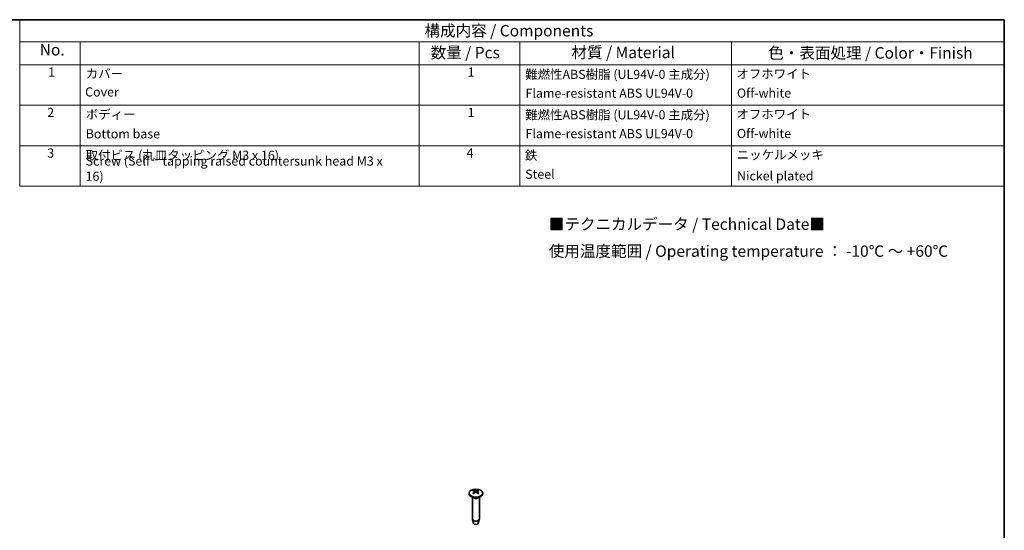
# Model space of a CAD drawing. Units: millimetres. Extents: x 29 to 3773, y 16 to 719.
# Drawn here: x 380 to 811, y 355 to 578 of the extents above; entities that cross this region are included whole.
import ezdxf

# ---------------------------------------------------------------- set-up
doc = ezdxf.new("R2010")
doc.units = ezdxf.units.MM
doc.header["$LTSCALE"] = 2
for name, color, linetype, lineweight in [('Border (ISO)', 7, 'Continuous', 35), ('Symbol (ISO)', 7, 'Continuous', 18), ('Visible (ISO)', 7, 'Continuous', 35), ('Visible Narrow (ISO)', 7, 'Continuous', 25)]:
    doc.layers.add(name, color=color, linetype=linetype, lineweight=lineweight)
doc.styles.add('Note Text (TK)', font='MS PGothic.ttf')
doc.styles.add('Note Text (TK2)', font='MS PGothic.ttf')

# ---------------------------------------------------------------- blocks, each defined once
blk = doc.blocks.new('図面枠 tk図枠')
at = {"layer": 'Border (ISO)'}
for p, q in [((14.5, 289), (405.5, 289)), ((405.5, 289), (405.5, 8))]:
    blk.add_line(p, q, dxfattribs=at)

msp = doc.modelspace()

# ---------------------------------------------------------------- linework, layer by layer
at = {"layer": 'Symbol (ISO)'}
for p, q in [((811, 578), (380.1549, 578)), ((380.1549, 578), (380.1549, 568.3423)), ((811, 578), (811, 568.3423)), ((811, 568.3423), (380.1549, 568.3423)), ((380.1549, 568.3423), (380.1549, 558.2857)), ((406.6108, 568.3423), (406.6108, 558.2857)), ((554.9891, 568.3423), (554.9891, 558.2857)), ((598.9727, 568.3423), (598.9727, 558.2857)), ((691.6121, 568.3423), (691.6121, 558.2857)), ((811, 568.3423), (811, 558.2857)), ((811, 558.2857), (380.1549, 558.2857)), ((380.1549, 558.2857), (380.1549, 505.2257)), ((406.6108, 558.2857), (406.6108, 505.2257)), ((554.9891, 558.2857), (554.9891, 505.2257)), ((598.9727, 558.2857), (598.9727, 505.2257)), ((691.6121, 558.2857), (691.6121, 505.2257)), ((811, 558.2857), (811, 505.2257)), ((811, 540.599), (380.1549, 540.599)), ((811, 522.9123), (380.1549, 522.9123)), ((811, 505.2257), (380.1549, 505.2257))]:
    msp.add_line(p, q, dxfattribs=at)
at = {"layer": 'Visible (ISO)'}
for p, q in [((576.7897, 371.0186), (576.7897, 370.8144)), ((579.2813, 371.7348), (579.3386, 371.2006)), ((580.2981, 371.7348), (580.2407, 371.2006)), ((582.7897, 371.0186), (582.7897, 370.8144)), ((578.7083, 368.9893), (577.6683, 369.5897)), ((578.2897, 369.231), (578.2897, 359.6693)), ((580.871, 368.9893), (581.911, 369.5897)), ((581.2897, 369.231), (581.2897, 359.6693)), ((578.7987, 357.8579), (578.3106, 359.5249)), ((580.7806, 357.8579), (581.2687, 359.5249))]:
    msp.add_line(p, q, dxfattribs=at)
msp.add_ellipse((579.7897, 371.0186), major_axis=(3, 0), ratio=0.57735027, dxfattribs=at)
for centre, major_axis, ratio, start_param, end_param in [((579.7897, 370.8144), (3, 0), 0.57735027, 3.14159265, 6.28318531), ((579.9125, 367.3316), (2.9165, -4.6601), 0.49914985, 2.43103699, 2.6412123), ((579.9125, 367.2016), (-2.1805, -5.0465), 0.59978607, 3.95284838, 4.16302369), ((579.6771, 367.1957), (-2.5532, 4.8686), 0.65006013, 5.61680747, 5.82698279), ((579.6771, 367.3375), (3.2584, 4.4277), 0.549419, 0.9419472, 1.15212251), ((579.9022, 367.1957), (-2.5532, -4.8686), 0.65005778, 3.59779304, 3.80796836), ((579.9022, 367.3375), (3.2584, -4.4277), 0.54942134, 1.98946767, 2.19964298), ((579.6668, 367.3316), (2.9164, 4.6601), 0.49914729, 0.50037822, 0.71055353), ((579.6668, 367.2016), (-2.1805, 5.0465), 0.59978863, 5.26175254, 5.47192786), ((579.7897, 359.6693), (1.5, 0), 0.57735027, 3.14159265, 6.28318531), ((579.7897, 357.9546), (-1.005, 0), 0.57735027, 0.1674567, 2.97413595)]:
    msp.add_ellipse(centre, major_axis=major_axis, ratio=ratio, start_param=start_param, end_param=end_param, dxfattribs=at)
for points, knots in [([(578.4695, 370.952), (578.4758, 370.9586), (578.4829, 370.9645), (578.4974, 370.9736), (578.5072, 370.9773), (578.5227, 370.9789), (578.5313, 370.9772), (578.5388, 370.9729), (578.5401, 370.972), (578.5413, 370.971)], [0.0116129883, 0.0116129883, 0.0116129883, 0.0116129883, 0.0144214186, 0.0144214186, 0.0180463258, 0.0180463258, 0.021619959, 0.021619959, 0.0223592546, 0.0223592546, 0.0223592546, 0.0223592546]), ([(578.8197, 370.8068), (578.8058, 370.8131), (578.7921, 370.8195), (578.7564, 370.8369), (578.7346, 370.8481), (578.6924, 370.8712), (578.672, 370.883), (578.6323, 370.9072), (578.6131, 370.9197), (578.5762, 370.945), (578.5584, 370.9579), (578.5413, 370.9711)], [4.593376563, 4.593376563, 4.593376563, 4.593376563, 4.627604932, 4.627604932, 4.684326005, 4.684326005, 4.741047078, 4.741047078, 4.797768152, 4.797768152, 4.854489225, 4.854489225, 4.854489225, 4.854489225]), ([(578.7793, 372.2976), (578.7864, 372.2964), (578.7944, 372.2935), (578.8102, 372.2852), (578.8205, 372.2772), (578.8363, 372.2608), (578.8446, 372.2494), (578.8549, 372.2305), (578.8592, 372.2202), (578.862, 372.2107)], [0.0116129883, 0.0116129883, 0.0116129883, 0.0116129883, 0.0144214186, 0.0144214186, 0.0180463258, 0.0180463258, 0.021619959, 0.021619959, 0.0245028983, 0.0245028983, 0.0245028983, 0.0245028983]), ([(579.219, 371.8134), (579.2392, 371.8028), (579.2564, 371.7886), (579.2782, 371.7561), (579.2828, 371.7378), (579.2802, 371.7025), (579.2728, 371.6832), (579.2489, 371.6506), (579.235, 371.637), (579.219, 371.625)], [0, 0, 0, 0, 0.0090900953, 0.0090900953, 0.0181801906, 0.0181801906, 0.0272821747, 0.0272821747, 0.0342911218, 0.0342911218, 0.0342911218, 0.0342911218]), ([(579.9529, 372.0487), (579.9304, 372.0393), (579.9025, 372.0313), (579.842, 372.0211), (579.8094, 372.019), (579.7489, 372.0202), (579.7168, 372.0237), (579.6651, 372.0348), (579.6442, 372.0412), (579.6265, 372.0487)], [0, 0, 0, 0, 0.0090900953, 0.0090900953, 0.0181801906, 0.0181801906, 0.0272821747, 0.0272821747, 0.0342911218, 0.0342911218, 0.0342911218, 0.0342911218]), ([(579.6265, 371.3897), (579.6489, 371.4037), (579.6768, 371.4155), (579.7373, 371.4306), (579.7699, 371.4337), (579.8305, 371.4319), (579.8625, 371.4268), (579.9142, 371.4104), (579.9351, 371.4008), (579.9529, 371.3897)], [0, 0, 0, 0, 0.0090900953, 0.0090900953, 0.0181801906, 0.0181801906, 0.0272821747, 0.0272821747, 0.0342911218, 0.0342911218, 0.0342911218, 0.0342911218]), ([(580.3603, 371.625), (580.3401, 371.6402), (580.3229, 371.6583), (580.3011, 371.6956), (580.2965, 371.7149), (580.2991, 371.7496), (580.3065, 371.7673), (580.3304, 371.7945), (580.3443, 371.805), (580.3603, 371.8134)], [0, 0, 0, 0, 0.0090900953, 0.0090900953, 0.0181801906, 0.0181801906, 0.0272821747, 0.0272821747, 0.0342911218, 0.0342911218, 0.0342911218, 0.0342911218]), ([(580.7173, 372.2107), (580.7201, 372.2202), (580.7244, 372.2305), (580.7347, 372.2494), (580.743, 372.2608), (580.7588, 372.2772), (580.7691, 372.2852), (580.7849, 372.2935), (580.7929, 372.2964), (580.8, 372.2976)], [0.032915009, 0.032915009, 0.032915009, 0.032915009, 0.0357979483, 0.0357979483, 0.0393715816, 0.0393715816, 0.0429964888, 0.0429964888, 0.0458049191, 0.0458049191, 0.0458049191, 0.0458049191]), ([(581.038, 370.9711), (581.0209, 370.9579), (581.0031, 370.945), (580.9662, 370.9197), (580.947, 370.9073), (580.9074, 370.883), (580.8869, 370.8712), (580.8447, 370.8481), (580.823, 370.8369), (580.7872, 370.8195), (580.7735, 370.8131), (580.7596, 370.8068)], [2.999492399, 2.999492399, 2.999492399, 2.999492399, 3.056213476, 3.056213476, 3.112934553, 3.112934553, 3.16965563, 3.16965563, 3.226376707, 3.226376707, 3.260604894, 3.260604894, 3.260604894, 3.260604894]), ([(581.038, 370.971), (581.0393, 370.972), (581.0405, 370.9729), (581.048, 370.9772), (581.0566, 370.9789), (581.0721, 370.9773), (581.0819, 370.9736), (581.0964, 370.9645), (581.1035, 370.9586), (581.1098, 370.952)], [0.0350586272, 0.0350586272, 0.0350586272, 0.0350586272, 0.0357979483, 0.0357979483, 0.0393715816, 0.0393715816, 0.0429964888, 0.0429964888, 0.0458049191, 0.0458049191, 0.0458049191, 0.0458049191])]:
    msp.add_open_spline(points, degree=3, knots=knots, dxfattribs=at)
for points, weights in [([(578.9376, 371.9498), (578.9014, 372.0748), (578.862, 372.2107)], [1.194639685, 1.17859942516, 1.16072439926]), ([(580.7173, 372.2107), (580.6779, 372.0748), (580.6417, 371.9498)], [1.1607243992, 1.17859952836, 1.19463987026])]:
    msp.add_rational_spline(points, weights, degree=2, dxfattribs=at)
at = {"layer": 'Visible Narrow (ISO)'}
for p, q in [((579.219, 371.625), (579.2556, 371.1422)), ((579.6265, 372.0487), (579.5788, 371.3598)), ((579.9529, 372.0487), (580.0005, 371.3598)), ((580.3603, 371.625), (580.3237, 371.1422))]:
    msp.add_line(p, q, dxfattribs=at)
for centre, major_axis, start_param, end_param in [((579.7897, 371.5354), (-1.6624, 0), 5.36566463, 5.62991393), ((579.7897, 371.5354), (1.6624, 0), 3.7948683, 4.0591176), ((579.7897, 371.4956), (1.5475, 0), 2.2136612, 2.43557383), ((579.7897, 371.4956), (1.5475, 0), 0.70602287, 0.92793573), ((579.7897, 371.5354), (-1.6624, 0), 3.7948683, 4.0591176), ((579.7897, 371.5354), (1.6624, 0), 5.36566463, 5.62991393), ((579.7897, 369.5559), (1.5, 0), 3.69143924, 5.73333872), ((579.7897, 369.6136), (-1.5293, 0), 0.78539816, 2.35619449)]:
    msp.add_ellipse(centre, major_axis=major_axis, ratio=0.57735027, start_param=start_param, end_param=end_param, dxfattribs=at)

# ---------------------------------------------------------------- block references
at = {"xscale": 2, "yscale": 2, "zscale": 2}
msp.add_blockref('図面枠 tk図枠', (0, 0), dxfattribs=at)

# ---------------------------------------------------------------- texts
at = {"layer": 'Symbol (ISO)', "color": 7, "attachment_point": 7}
for s, insert, char_height, style in [('構成内容 / Components', (557.2918, 569.1462), 4.9875, 'Note Text (TK)'), ('No.', (388.9116, 560.8057), 4.9875, 'Note Text (TK)'), ('数量 / Pcs', (559.9597, 559.5661), 4.9875, 'Note Text (TK)'), ('材質 / Material', (621.5901, 559.639), 4.9875, 'Note Text (TK)'), ('色・表面処理 / Color・Finish', (707.7058, 559.4348), 4.9875, 'Note Text (TK)'), ('1', (392.579, 551.8923), 3.99, 'Note Text (TK2)'), ('カバー', (409.04, 551.169), 3.99, 'Note Text (TK2)'), ('1', (576.177, 551.8923), 3.99, 'Note Text (TK2)'), ('難燃性ABS樹脂 (UL94V-0 主成分)', (601.3508, 550.8657), 3.99, 'Note Text (TK2)'), ('オフホワイト', (693.7603, 551.1223), 3.99, 'Note Text (TK2)'), ('Cover', (408.7846, 543.1901), 3.99, 'Note Text (TK2)'), ('Flame-resistant ABS UL94V-0', (601.4785, 542.629), 3.99, 'Note Text (TK2)'), ('Off-white', (693.9901, 542.699), 3.99, 'Note Text (TK2)'), ('2', (392.2215, 534.194), 3.99, 'Note Text (TK2)'), ('ボディー   ', (409.091, 533.3657), 3.99, 'Note Text (TK2)'), ('1', (576.177, 534.2057), 3.99, 'Note Text (TK2)'), ('難燃性ABS樹脂 (UL94V-0 主成分)', (601.3508, 533.179), 3.99, 'Note Text (TK2)'), ('オフホワイト', (693.7603, 533.4357), 3.99, 'Note Text (TK2)'), ('Bottom base', (409.04, 524.8723), 3.99, 'Note Text (TK2)'), ('Flame-resistant ABS UL94V-0', (601.4785, 524.9423), 3.99, 'Note Text (TK2)'), ('Off-white', (693.9901, 525.0123), 3.99, 'Note Text (TK2)'), ('3', (392.2215, 516.4607), 3.99, 'Note Text (TK2)'), ('4', (575.7174, 516.5073), 3.99, 'Note Text (TK2)'), ('取付ビス (丸皿タッピング M3 x 16)', (408.9889, 515.4923), 3.99, 'Note Text (TK2)'), ('鉄', (601.1976, 515.4923), 3.99, 'Note Text (TK2)'), ('ニッケルメッキ ', (693.9135, 515.7023), 3.99, 'Note Text (TK2)'), ('Steel', (601.3508, 507.2323), 3.99, 'Note Text (TK2)'), ('Nickel plated', (694.0667, 506.4857), 3.99, 'Note Text (TK2)')]:
    msp.add_mtext(s, dxfattribs=dict(at, insert=insert, char_height=char_height, style=style))
at = {"layer": 'Symbol (ISO)', "color": 7, "insert": (408.9889, 506.3223), "char_height": 3.99, "width": 136.401586, "attachment_point": 7, "style": 'Note Text (TK2)'}
msp.add_mtext('Screw (Self‐tapping raised countersunk head M3 x 16)', dxfattribs=at)
at = {"layer": 'Symbol (ISO)', "color": 7, "insert": (611.6835, 482.0736), "char_height": 4.9875, "width": 181.358326, "attachment_point": 4, "line_spacing_factor": 1.418182, "style": 'Note Text (TK)'}
msp.add_mtext('{■テクニカルデータ / Technical Date■\\P使用温度範囲 / Operating temperature ： -10℃ ～ +60℃}', dxfattribs=at)

doc.saveas('drawing.dxf')
